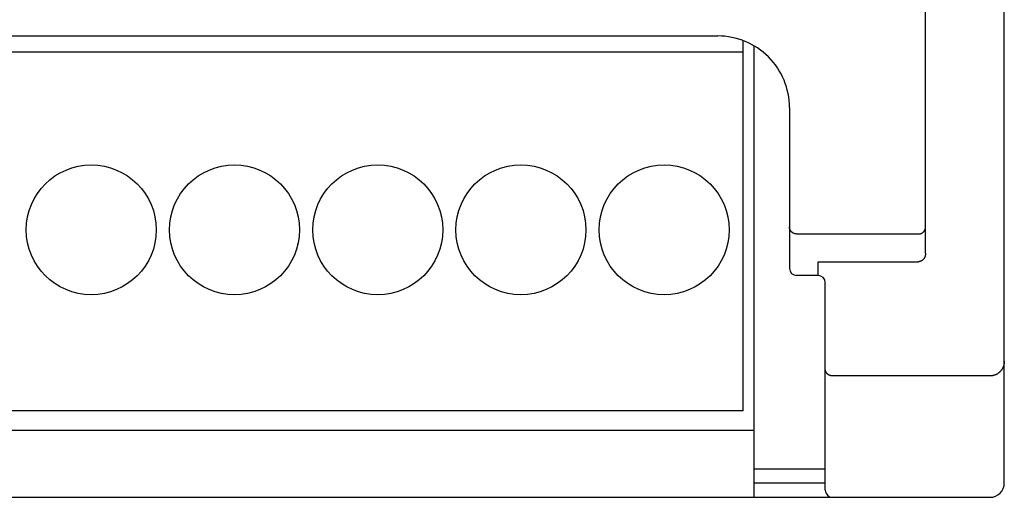
# Model space of a CAD drawing. Extents: x 0 to 594, y 0 to 420.
# Drawn here: x 131 to 159, y 216 to 230 of the extents above; entities that cross this region are included whole.
import ezdxf

# ---------------------------------------------------------------- set-up
doc = ezdxf.new("R2010")
doc.units = 0
doc.header["$LTSCALE"] = 32.67
doc.header["$MEASUREMENT"] = 0
doc.layers.add('20000_FRONT_O', color=7, linetype='CONTINUOUS')

msp = doc.modelspace()

# ---------------------------------------------------------------- linework, layer by layer
at = {"layer": '20000_FRONT_O', "color": 7, "linetype": 'Continuous'}
for p, q in [((158.69693, 216.78254), (158.69693, 315.98254)), ((156.49693, 223.20985), (156.49693, 256.56769)), ((121.69693, 229.28254), (150.69684, 229.28254)), ((151.40693, 218.80254), (151.40693, 229.13977)), ((151.40693, 228.83454), (122.98693, 228.83454)), ((151.69693, 229.00133), (151.69693, 216.38254)), ((152.69693, 227.28232), (152.69693, 222.78563)), ((152.69699, 223.93531), (152.69693, 223.94004)), ((152.69718, 223.93057), (152.69699, 223.93531)), ((152.69749, 223.92583), (152.69718, 223.93057)), ((152.69791, 223.92109), (152.69749, 223.92583)), ((152.69846, 223.91636), (152.69791, 223.92109)), ((152.69913, 223.91165), (152.69846, 223.91636)), ((152.69992, 223.90694), (152.69913, 223.91165)), ((152.70083, 223.90226), (152.69992, 223.90694)), ((152.70185, 223.8976), (152.70083, 223.90226)), ((152.70299, 223.89296), (152.70185, 223.8976)), ((152.70425, 223.88835), (152.70299, 223.89296)), ((152.70563, 223.88378), (152.70425, 223.88835)), ((152.70712, 223.87924), (152.70563, 223.88378)), ((152.70872, 223.87474), (152.70712, 223.87924)), ((152.71043, 223.87028), (152.70872, 223.87474)), ((152.71226, 223.86587), (152.71043, 223.87028)), ((152.71424, 223.86142), (152.71226, 223.86587)), ((152.71633, 223.85704), (152.71424, 223.86142)), ((152.71854, 223.8527), (152.71633, 223.85704)), ((152.72085, 223.84843), (152.71854, 223.8527)), ((156.47179, 223.84627), (156.47415, 223.8505)), ((156.47415, 223.8505), (156.4764, 223.85478)), ((156.4764, 223.85478), (156.47854, 223.85913)), ((156.47854, 223.85913), (156.48058, 223.86352)), ((156.48058, 223.86352), (156.4825, 223.86797)), ((156.4825, 223.86797), (156.4843, 223.87247)), ((156.4843, 223.87247), (156.48599, 223.87702)), ((156.48599, 223.87702), (156.48748, 223.88137)), ((156.48748, 223.88137), (156.48886, 223.88575)), ((156.48886, 223.88575), (156.49014, 223.89017)), ((156.49014, 223.89017), (156.49131, 223.89462)), ((156.49131, 223.89462), (156.49237, 223.89909)), ((156.49237, 223.89909), (156.49332, 223.90359)), ((156.49332, 223.90359), (156.49416, 223.90811)), ((156.49416, 223.90811), (156.49489, 223.91265)), ((156.49489, 223.91265), (156.49551, 223.9172)), ((156.49551, 223.9172), (156.49602, 223.92176)), ((156.49602, 223.92176), (156.49642, 223.92633)), ((156.49642, 223.92633), (156.4967, 223.9309)), ((156.4967, 223.9309), (156.49687, 223.93547)), ((156.49687, 223.93547), (156.49693, 223.94004)), ((152.72327, 223.84422), (152.72085, 223.84843)), ((152.7258, 223.84007), (152.72327, 223.84422)), ((152.72843, 223.83598), (152.7258, 223.84007)), ((152.73117, 223.83197), (152.72843, 223.83598)), ((152.734, 223.82802), (152.73117, 223.83197)), ((152.73693, 223.82415), (152.734, 223.82802)), ((152.73996, 223.82035), (152.73693, 223.82415)), ((152.74307, 223.81663), (152.73996, 223.82035)), ((152.74628, 223.81298), (152.74307, 223.81663)), ((152.74958, 223.80942), (152.74628, 223.81298)), ((152.75297, 223.80594), (152.74958, 223.80942)), ((152.75644, 223.80255), (152.75297, 223.80594)), ((152.75998, 223.79925), (152.75644, 223.80255)), ((152.7636, 223.79605), (152.75998, 223.79925)), ((152.7673, 223.79293), (152.7636, 223.79605)), ((152.77108, 223.7899), (152.7673, 223.79293)), ((152.77493, 223.78697), (152.77108, 223.7899)), ((152.77884, 223.78413), (152.77493, 223.78697)), ((152.78283, 223.78139), (152.77884, 223.78413)), ((152.78688, 223.77874), (152.78283, 223.78139)), ((152.791, 223.77619), (152.78688, 223.77874)), ((152.79517, 223.77374), (152.791, 223.77619)), ((152.7994, 223.77139), (152.79517, 223.77374)), ((152.80369, 223.76914), (152.7994, 223.77139)), ((152.80803, 223.76699), (152.80369, 223.76914)), ((152.81243, 223.76495), (152.80803, 223.76699)), ((152.81687, 223.76301), (152.81243, 223.76495)), ((152.82136, 223.76118), (152.81687, 223.76301)), ((152.82588, 223.75946), (152.82136, 223.76118)), ((152.83045, 223.75785), (152.82588, 223.75946)), ((152.83506, 223.75635), (152.83045, 223.75785)), ((152.8397, 223.75495), (152.83506, 223.75635)), ((152.84437, 223.75367), (152.8397, 223.75495)), ((152.84907, 223.75249), (152.84437, 223.75367)), ((152.8538, 223.75143), (152.84907, 223.75249)), ((152.85854, 223.75047), (152.8538, 223.75143)), ((152.86331, 223.74963), (152.85854, 223.75047)), ((152.86809, 223.7489), (152.86331, 223.74963)), ((152.87288, 223.74827), (152.86809, 223.7489)), ((152.87769, 223.74777), (152.87288, 223.74827)), ((152.8825, 223.74737), (152.87769, 223.74777)), ((152.88731, 223.74709), (152.8825, 223.74737)), ((152.89212, 223.74692), (152.88731, 223.74709)), ((152.89693, 223.74686), (152.89212, 223.74692)), ((152.89693, 223.74686), (156.29693, 223.74686)), ((156.29693, 223.74686), (156.30199, 223.74692)), ((156.30199, 223.74692), (156.30706, 223.74711)), ((156.30706, 223.74711), (156.31212, 223.74742)), ((156.31212, 223.74742), (156.31717, 223.74785)), ((156.31717, 223.74785), (156.32221, 223.74841)), ((156.32221, 223.74841), (156.32724, 223.74909)), ((156.32724, 223.74909), (156.33224, 223.74989)), ((156.33224, 223.74989), (156.33723, 223.75082)), ((156.33723, 223.75082), (156.34206, 223.75184)), ((156.34206, 223.75184), (156.34687, 223.75298)), ((156.34687, 223.75298), (156.35164, 223.75423)), ((156.35164, 223.75423), (156.35638, 223.75559)), ((156.35638, 223.75559), (156.36109, 223.75707)), ((156.36109, 223.75707), (156.36576, 223.75866)), ((156.36576, 223.75866), (156.37039, 223.76036)), ((156.37039, 223.76036), (156.37498, 223.76218)), ((156.37498, 223.76218), (156.37953, 223.76411)), ((156.37953, 223.76411), (156.38395, 223.7661)), ((156.38395, 223.7661), (156.38832, 223.76821)), ((156.38832, 223.76821), (156.39263, 223.77042)), ((156.39263, 223.77042), (156.3969, 223.77273)), ((156.3969, 223.77273), (156.40111, 223.77514)), ((156.40111, 223.77514), (156.40526, 223.77765)), ((156.40526, 223.77765), (156.40934, 223.78027)), ((156.40934, 223.78027), (156.41337, 223.78298)), ((156.41337, 223.78298), (156.41732, 223.78578)), ((156.41732, 223.78578), (156.42121, 223.78869)), ((156.42121, 223.78869), (156.42499, 223.79166)), ((156.42499, 223.79166), (156.42871, 223.79472)), ((156.42871, 223.79472), (156.43234, 223.79788)), ((156.43234, 223.79788), (156.4359, 223.80112)), ((156.4359, 223.80112), (156.43938, 223.80445)), ((156.43938, 223.80445), (156.44277, 223.80786)), ((156.44277, 223.80786), (156.44608, 223.81135)), ((156.44608, 223.81135), (156.44931, 223.81492)), ((156.44931, 223.81492), (156.45244, 223.81857)), ((156.45244, 223.81857), (156.45549, 223.8223)), ((156.45549, 223.8223), (156.45844, 223.8261)), ((156.45844, 223.8261), (156.46131, 223.83)), ((156.46131, 223.83), (156.46408, 223.83397)), ((156.46408, 223.83397), (156.46675, 223.838)), ((156.46675, 223.838), (156.46932, 223.8421)), ((156.46932, 223.8421), (156.47179, 223.84627)), ((156.42392, 223.02546), (156.42025, 223.02194)), ((156.4275, 223.02906), (156.42392, 223.02546)), ((156.431, 223.03274), (156.4275, 223.02906)), ((156.43441, 223.0365), (156.431, 223.03274)), ((156.43812, 223.0408), (156.43441, 223.0365)), ((156.44171, 223.04518), (156.43812, 223.0408)), ((156.44519, 223.04965), (156.44171, 223.04518)), ((156.44856, 223.0542), (156.44519, 223.04965)), ((156.45182, 223.05884), (156.44856, 223.0542)), ((156.45496, 223.06355), (156.45182, 223.05884)), ((156.45799, 223.06834), (156.45496, 223.06355)), ((156.46091, 223.0732), (156.45799, 223.06834)), ((156.46372, 223.07813), (156.46091, 223.0732)), ((156.46641, 223.08312), (156.46372, 223.07813)), ((156.46899, 223.08817), (156.46641, 223.08312)), ((156.47145, 223.09328), (156.46899, 223.08817)), ((156.47381, 223.09845), (156.47145, 223.09328)), ((156.47604, 223.10367), (156.47381, 223.09845)), ((156.47817, 223.10893), (156.47604, 223.10367)), ((156.48018, 223.11424), (156.47817, 223.10893)), ((156.48221, 223.12), (156.48018, 223.11424)), ((156.48411, 223.12581), (156.48221, 223.12)), ((156.48588, 223.13166), (156.48411, 223.12581)), ((156.48752, 223.13754), (156.48588, 223.13166)), ((156.48903, 223.14346), (156.48752, 223.13754)), ((156.4904, 223.14941), (156.48903, 223.14346)), ((156.49164, 223.15539), (156.4904, 223.14941)), ((156.49276, 223.16139), (156.49164, 223.15539)), ((156.49374, 223.16741), (156.49276, 223.16139)), ((156.49458, 223.17345), (156.49374, 223.16741)), ((156.4953, 223.1795), (156.49458, 223.17345)), ((156.49589, 223.18557), (156.4953, 223.1795)), ((156.49635, 223.19164), (156.49589, 223.18557)), ((156.49667, 223.19771), (156.49635, 223.19164)), ((156.49687, 223.20378), (156.49667, 223.19771)), ((156.49693, 223.20985), (156.49687, 223.20378)), ((152.69693, 222.78563), (152.71223, 222.70892)), ((153.49693, 222.58563), (153.49693, 222.97114)), ((153.49693, 222.97114), (156.29696, 222.97114)), ((156.30165, 222.97121), (156.29696, 222.97114)), ((156.30634, 222.97141), (156.30165, 222.97121)), ((156.31103, 222.97175), (156.30634, 222.97141)), ((156.31572, 222.97222), (156.31103, 222.97175)), ((156.32039, 222.97283), (156.31572, 222.97222)), ((156.32506, 222.97356), (156.32039, 222.97283)), ((156.3297, 222.97442), (156.32506, 222.97356)), ((156.33433, 222.97541), (156.3297, 222.97442)), ((156.33893, 222.97653), (156.33433, 222.97541)), ((156.3435, 222.97776), (156.33893, 222.97653)), ((156.34803, 222.97912), (156.3435, 222.97776)), ((156.35253, 222.9806), (156.34803, 222.97912)), ((156.35699, 222.9822), (156.35253, 222.9806)), ((156.36141, 222.98392), (156.35699, 222.9822)), ((156.36577, 222.98575), (156.36141, 222.98392)), ((156.37008, 222.98769), (156.36577, 222.98575)), ((156.37466, 222.98991), (156.37008, 222.98769)), ((156.37918, 222.99226), (156.37466, 222.98991)), ((156.38362, 222.99473), (156.37918, 222.99226)), ((156.38799, 222.99732), (156.38362, 222.99473)), ((156.39229, 223.00002), (156.38799, 222.99732)), ((156.39652, 223.00284), (156.39229, 223.00002)), ((156.40067, 223.00577), (156.39652, 223.00284)), ((156.40474, 223.00881), (156.40067, 223.00577)), ((156.40874, 223.01195), (156.40474, 223.00881)), ((156.41265, 223.01518), (156.40874, 223.01195)), ((156.41649, 223.01852), (156.41265, 223.01518)), ((156.42025, 223.02194), (156.41649, 223.01852)), ((152.71223, 222.70892), (152.75642, 222.64331)), ((152.75642, 222.64331), (152.82376, 222.5995)), ((152.82376, 222.5995), (152.89693, 222.58563)), ((153.49693, 222.58563), (152.89693, 222.58563)), ((153.69693, 216.58254), (153.69693, 222.38563)), ((158.65404, 220.00285), (158.64948, 219.99386)), ((158.65838, 220.01194), (158.65404, 220.00285)), ((158.6625, 220.02114), (158.65838, 220.01194)), ((158.66639, 220.03044), (158.6625, 220.02114)), ((158.67006, 220.03982), (158.66639, 220.03044)), ((158.6735, 220.04929), (158.67006, 220.03982)), ((158.67671, 220.05884), (158.6735, 220.04929)), ((158.68002, 220.06961), (158.67671, 220.05884)), ((158.68304, 220.08045), (158.68002, 220.06961)), ((158.68577, 220.09138), (158.68304, 220.08045)), ((158.6882, 220.10237), (158.68577, 220.09138)), ((158.69034, 220.11343), (158.6882, 220.10237)), ((158.69218, 220.12454), (158.69034, 220.11343)), ((158.69363, 220.13499), (158.69218, 220.12454)), ((158.69482, 220.14548), (158.69363, 220.13499)), ((158.69574, 220.15598), (158.69482, 220.14548)), ((158.6964, 220.16651), (158.69574, 220.15598)), ((158.6968, 220.17705), (158.6964, 220.16651)), ((158.69693, 220.18758), (158.6968, 220.17705)), ((153.69699, 219.96606), (153.69693, 219.9707)), ((153.69717, 219.96141), (153.69699, 219.96606)), ((153.69746, 219.95677), (153.69717, 219.96141)), ((153.69787, 219.95213), (153.69746, 219.95677)), ((153.69839, 219.9475), (153.69787, 219.95213)), ((153.69903, 219.94288), (153.69839, 219.9475)), ((153.69979, 219.93827), (153.69903, 219.94288)), ((153.70066, 219.93368), (153.69979, 219.93827)), ((153.70164, 219.92912), (153.70066, 219.93368)), ((153.70273, 219.92457), (153.70164, 219.92912)), ((153.70393, 219.92006), (153.70273, 219.92457)), ((153.70525, 219.91558), (153.70393, 219.92006)), ((153.70668, 219.91113), (153.70525, 219.91558)), ((153.70821, 219.90673), (153.70668, 219.91113)), ((153.70994, 219.90215), (153.70821, 219.90673)), ((153.71178, 219.89762), (153.70994, 219.90215)), ((153.71375, 219.89314), (153.71178, 219.89762)), ((153.71582, 219.88872), (153.71375, 219.89314)), ((153.71801, 219.88435), (153.71582, 219.88872)), ((153.72031, 219.88004), (153.71801, 219.88435)), ((153.72272, 219.87579), (153.72031, 219.88004)), ((153.72524, 219.87161), (153.72272, 219.87579)), ((153.72786, 219.86749), (153.72524, 219.87161)), ((153.73058, 219.86344), (153.72786, 219.86749)), ((153.73341, 219.85946), (153.73058, 219.86344)), ((153.73633, 219.85555), (153.73341, 219.85946)), ((153.73932, 219.85176), (153.73633, 219.85555)), ((153.7424, 219.84804), (153.73932, 219.85176)), ((153.74558, 219.8444), (153.7424, 219.84804)), ((153.74884, 219.84085), (153.74558, 219.8444)), ((153.75219, 219.83737), (153.74884, 219.84085)), ((153.75562, 219.83397), (153.75219, 219.83737)), ((153.75914, 219.83067), (153.75562, 219.83397)), ((153.76273, 219.82744), (153.75914, 219.83067)), ((153.7664, 219.82431), (153.76273, 219.82744)), ((153.77015, 219.82127), (153.7664, 219.82431)), ((153.77397, 219.81832), (153.77015, 219.82127)), ((153.77786, 219.81546), (153.77397, 219.81832)), ((153.78182, 219.8127), (153.77786, 219.81546)), ((153.78585, 219.81003), (153.78182, 219.8127)), ((153.78994, 219.80746), (153.78585, 219.81003)), ((153.79409, 219.80499), (153.78994, 219.80746)), ((153.7983, 219.80262), (153.79409, 219.80499)), ((153.80256, 219.80035), (153.7983, 219.80262)), ((153.80687, 219.79819), (153.80256, 219.80035)), ((153.81124, 219.79612), (153.80687, 219.79819)), ((153.81565, 219.79417), (153.81124, 219.79612)), ((153.82014, 219.7923), (153.81565, 219.79417)), ((153.82468, 219.79054), (153.82014, 219.7923)), ((153.82926, 219.78888), (153.82468, 219.79054)), ((153.83388, 219.78734), (153.82926, 219.78888)), ((153.83854, 219.78591), (153.83388, 219.78734)), ((153.84322, 219.78459), (153.83854, 219.78591)), ((153.84794, 219.78338), (153.84322, 219.78459)), ((153.85268, 219.78228), (153.84794, 219.78338)), ((153.85745, 219.78129), (153.85268, 219.78228)), ((153.86234, 219.7804), (153.85745, 219.78129)), ((153.86725, 219.77963), (153.86234, 219.7804)), ((153.87217, 219.77898), (153.86725, 219.77963)), ((153.87711, 219.77844), (153.87217, 219.77898)), ((153.88206, 219.77802), (153.87711, 219.77844)), ((153.88701, 219.77773), (153.88206, 219.77802)), ((153.89197, 219.77755), (153.88701, 219.77773)), ((153.89693, 219.77749), (153.89197, 219.77755)), ((158.29693, 219.77749), (153.89693, 219.77749)), ((158.30723, 219.77762), (158.29693, 219.77749)), ((158.31752, 219.77803), (158.30723, 219.77762)), ((158.3278, 219.77871), (158.31752, 219.77803)), ((158.33807, 219.77966), (158.3278, 219.77871)), ((158.3483, 219.78089), (158.33807, 219.77966)), ((158.35851, 219.78238), (158.3483, 219.78089)), ((158.36867, 219.78414), (158.35851, 219.78238)), ((158.3788, 219.78617), (158.36867, 219.78414)), ((158.38888, 219.78847), (158.3788, 219.78617)), ((158.3989, 219.79104), (158.38888, 219.78847)), ((158.40884, 219.79387), (158.3989, 219.79104)), ((158.41871, 219.79696), (158.40884, 219.79387)), ((158.42849, 219.8003), (158.41871, 219.79696)), ((158.43817, 219.80391), (158.42849, 219.8003)), ((158.44779, 219.80778), (158.43817, 219.80391)), ((158.45731, 219.8119), (158.44779, 219.80778)), ((158.46671, 219.81627), (158.45731, 219.8119)), ((158.476, 219.82088), (158.46671, 219.81627)), ((158.48516, 219.82574), (158.476, 219.82088)), ((158.49419, 219.83083), (158.48516, 219.82574)), ((158.50309, 219.83615), (158.49419, 219.83083)), ((158.51186, 219.84172), (158.50309, 219.83615)), ((158.52048, 219.84752), (158.51186, 219.84172)), ((158.52896, 219.85354), (158.52048, 219.84752)), ((158.53727, 219.85977), (158.52896, 219.85354)), ((158.54542, 219.86622), (158.53727, 219.85977)), ((158.5534, 219.87288), (158.54542, 219.86622)), ((158.5612, 219.87974), (158.5534, 219.87288)), ((158.56883, 219.88681), (158.5612, 219.87974)), ((158.57628, 219.89407), (158.56883, 219.88681)), ((158.58354, 219.90152), (158.57628, 219.89407)), ((158.5906, 219.90915), (158.58354, 219.90152)), ((158.59747, 219.91697), (158.5906, 219.90915)), ((158.60413, 219.92495), (158.59747, 219.91697)), ((158.61059, 219.9331), (158.60413, 219.92495)), ((158.6168, 219.94135), (158.61059, 219.9331)), ((158.62279, 219.94975), (158.6168, 219.94135)), ((158.62856, 219.9583), (158.62279, 219.94975)), ((158.63413, 219.96699), (158.62856, 219.9583)), ((158.63947, 219.97582), (158.63413, 219.96699)), ((158.64459, 219.98478), (158.63947, 219.97582)), ((158.64948, 219.99386), (158.64459, 219.98478)), ((151.40693, 218.80254), (122.98693, 218.80254)), ((122.69693, 218.26254), (151.69693, 218.26254)), ((151.69693, 217.18254), (153.69693, 217.18254)), ((153.69693, 216.78254), (151.69693, 216.78254)), ((114.09693, 216.38254), (158.29693, 216.38254))]:
    msp.add_line(p, q, dxfattribs=at)
for centre in [(133.19693, 223.86254), (137.19693, 223.86254), (141.19693, 223.86254), (145.19693, 223.86254), (149.19693, 223.86254)]:
    msp.add_circle(centre, 1.815, dxfattribs=at)
for centre, radius, start, end in [((150.69693, 227.28254), 2, 359.993656, 90.002647), ((153.49693, 222.38563), 0.2, 0, 90), ((158.29693, 216.78254), 0.4, 270, 0), ((153.89693, 216.58254), 0.2, 180, 270)]:
    msp.add_arc(centre, radius, start, end, dxfattribs=at)

doc.saveas('drawing.dxf')
